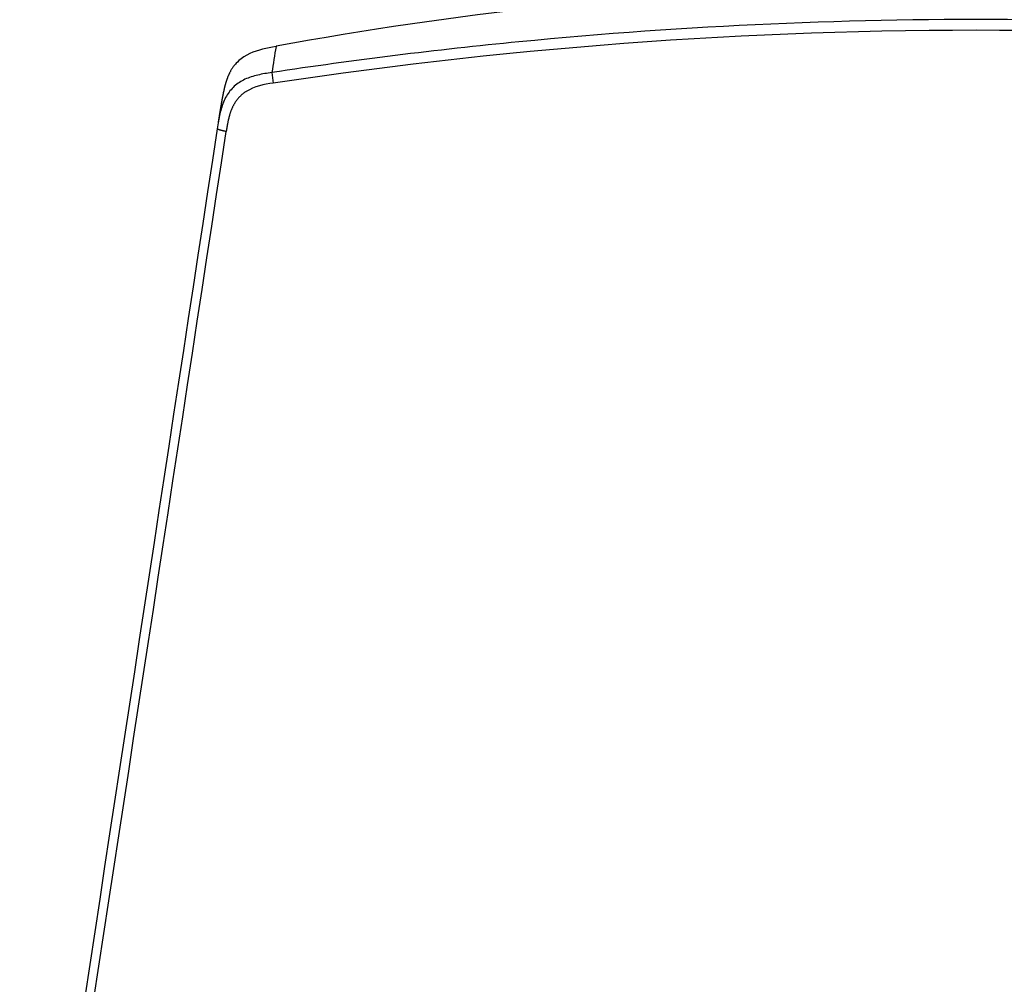
# Model space of a CAD drawing. Units: millimetres. Extents: x 5 to 821, y 20 to 574.
# Drawn here: x 151 to 214, y 82 to 143 of the extents above; entities that cross this region are included whole.
import ezdxf

# ---------------------------------------------------------------- set-up
doc = ezdxf.new("R2010")
doc.units = ezdxf.units.MM
doc.layers.add('Default', color=7, linetype='Continuous')
doc.layers.add('DV5_DEFAULT', color=7, linetype='Continuous')

# ---------------------------------------------------------------- blocks, each defined once
blk = doc.blocks.new('SE1907')
at = {"layer": 'DV5_DEFAULT', "color": 7, "linetype": 'Continuous'}
for p, q in [((3.091, 3.161), (2.979, 3.142)), ((3.204, 3.179), (3.091, 3.161)), ((3.318, 3.197), (3.204, 3.179)), ((3.431, 3.214), (3.318, 3.197)), ((1.273, 2.526), (1.192, 2.466)), ((1.357, 2.583), (1.273, 2.526)), ((1.444, 2.637), (1.357, 2.583)), ((1.533, 2.688), (1.444, 2.637)), ((1.624, 2.736), (1.533, 2.688)), ((1.718, 2.782), (1.624, 2.736)), ((1.814, 2.824), (1.718, 2.782)), ((1.911, 2.864), (1.814, 2.824)), ((2.011, 2.902), (1.911, 2.864)), ((2.113, 2.937), (2.011, 2.902)), ((2.217, 2.969), (2.113, 2.937)), ((2.322, 2.999), (2.217, 2.969)), ((2.428, 3.028), (2.322, 2.999)), ((2.536, 3.054), (2.428, 3.028)), ((2.645, 3.078), (2.536, 3.054)), ((2.755, 3.101), (2.645, 3.078)), ((2.867, 3.122), (2.755, 3.101)), ((2.979, 3.142), (2.867, 3.122)), ((0.699, 1.963), (0.64, 1.879)), ((0.761, 2.043), (0.699, 1.963)), ((0.826, 2.121), (0.761, 2.043)), ((0.893, 2.196), (0.826, 2.121)), ((0.964, 2.268), (0.893, 2.196)), ((1.037, 2.337), (0.964, 2.268)), ((1.113, 2.403), (1.037, 2.337)), ((1.192, 2.466), (1.113, 2.403)), ((0.343, 1.324), (0.303, 1.223)), ((0.386, 1.423), (0.343, 1.324)), ((0.431, 1.519), (0.386, 1.423)), ((0.479, 1.613), (0.431, 1.519)), ((0.53, 1.704), (0.479, 1.613)), ((0.583, 1.793), (0.53, 1.704)), ((0.64, 1.879), (0.583, 1.793)), ((0.138, 0.688), (0.111, 0.577)), ((0.166, 0.799), (0.138, 0.688)), ((0.197, 0.908), (0.166, 0.799)), ((0.23, 1.015), (0.197, 0.908)), ((0.265, 1.12), (0.23, 1.015)), ((0.303, 1.223), (0.265, 1.12)), ((0.02, 0.117), (0, 0)), ((0.041, 0.233), (0.02, 0.117)), ((0.063, 0.349), (0.041, 0.233)), ((0.086, 0.463), (0.063, 0.349)), ((0.111, 0.577), (0.086, 0.463))]:
    blk.add_line(p, q, dxfattribs=at)
blk = doc.blocks.new('SE1906')
at = {"layer": 'DV5_DEFAULT', "color": 7}
blk.add_blockref('SE1907', (0, 0), dxfattribs=at)
blk = doc.blocks.new('SE1905')
at = {"color": 7}
blk.add_blockref('SE1906', (0, 0), dxfattribs=at)
blk = doc.blocks.new('SE1904')
at = {"color": 7}
blk.add_blockref('SE1905', (0, 0), dxfattribs=at)
blk = doc.blocks.new('SE1935')
at = {"layer": 'DV5_DEFAULT', "color": 7, "linetype": 'Continuous'}
for p, q in [((12.603, 82.612), (12.297, 80.605)), ((12.297, 80.605), (11.99, 78.593)), ((11.99, 78.593), (11.682, 76.577)), ((11.682, 76.577), (11.374, 74.556)), ((11.374, 74.556), (11.065, 72.532)), ((11.065, 72.532), (10.756, 70.504)), ((10.756, 70.504), (10.446, 68.473)), ((10.446, 68.473), (10.135, 66.437)), ((10.135, 66.437), (9.824, 64.398)), ((9.824, 64.398), (9.512, 62.356)), ((9.512, 62.356), (9.2, 60.311)), ((9.2, 60.311), (8.888, 58.262)), ((8.888, 58.262), (8.575, 56.21)), ((8.575, 56.21), (8.261, 54.156)), ((8.261, 54.156), (7.947, 52.098)), ((7.947, 52.098), (7.633, 50.038)), ((7.633, 50.038), (7.318, 47.975)), ((7.318, 47.975), (7.003, 45.909)), ((7.003, 45.909), (6.688, 43.841)), ((6.688, 43.841), (6.372, 41.771)), ((6.372, 41.771), (6.056, 39.698)), ((6.056, 39.698), (5.739, 37.623)), ((5.739, 37.623), (5.422, 35.546)), ((5.422, 35.546), (5.105, 33.467)), ((5.105, 33.467), (4.788, 31.386)), ((4.788, 31.386), (4.47, 29.304)), ((4.47, 29.304), (4.152, 27.219)), ((4.152, 27.219), (3.834, 25.133)), ((3.834, 25.133), (3.515, 23.046)), ((3.515, 23.046), (3.197, 20.957)), ((3.197, 20.957), (2.878, 18.866)), ((2.878, 18.866), (2.559, 16.774)), ((2.559, 16.774), (2.239, 14.681)), ((2.239, 14.681), (1.92, 12.587)), ((1.92, 12.587), (1.6, 10.491)), ((1.6, 10.491), (1.28, 8.395)), ((1.28, 8.395), (0.961, 6.297)), ((0.961, 6.297), (0.64, 4.199)), ((0.64, 4.199), (0.32, 2.1)), ((0.32, 2.1), (0, 0))]:
    blk.add_line(p, q, dxfattribs=at)
blk = doc.blocks.new('SE1934')
at = {"layer": 'DV5_DEFAULT', "color": 7}
blk.add_blockref('SE1935', (0, 0), dxfattribs=at)
blk = doc.blocks.new('SE1933')
at = {"color": 7}
blk.add_blockref('SE1934', (0, 0), dxfattribs=at)
blk = doc.blocks.new('SE1932')
at = {"color": 7}
blk.add_blockref('SE1933', (0, 0), dxfattribs=at)
blk = doc.blocks.new('SE1939')
at = {"layer": 'DV5_DEFAULT', "color": 7, "linetype": 'Continuous'}
for p, q in [((0.003, 0.16), (0, 0.162)), ((0.006, 0.157), (0.003, 0.16)), ((0.01, 0.155), (0.006, 0.157)), ((0.014, 0.152), (0.01, 0.155)), ((0.019, 0.149), (0.014, 0.152)), ((0.024, 0.147), (0.019, 0.149)), ((0.029, 0.144), (0.024, 0.147)), ((0.035, 0.141), (0.029, 0.144)), ((0.042, 0.138), (0.035, 0.141)), ((0.048, 0.135), (0.042, 0.138)), ((0.056, 0.132), (0.048, 0.135)), ((0.063, 0.129), (0.056, 0.132)), ((0.071, 0.126), (0.063, 0.129)), ((0.08, 0.123), (0.071, 0.126)), ((0.088, 0.12), (0.08, 0.123)), ((0.098, 0.117), (0.088, 0.12)), ((0.107, 0.114), (0.098, 0.117)), ((0.117, 0.11), (0.107, 0.114)), ((0.128, 0.107), (0.117, 0.11)), ((0.138, 0.104), (0.128, 0.107)), ((0.149, 0.1), (0.138, 0.104)), ((0.161, 0.097), (0.149, 0.1)), ((0.173, 0.093), (0.161, 0.097)), ((0.185, 0.09), (0.173, 0.093)), ((0.198, 0.086), (0.185, 0.09)), ((0.211, 0.083), (0.198, 0.086)), ((0.224, 0.079), (0.211, 0.083)), ((0.237, 0.075), (0.224, 0.079)), ((0.251, 0.072), (0.237, 0.075)), ((0.266, 0.068), (0.251, 0.072)), ((0.28, 0.064), (0.266, 0.068)), ((0.295, 0.061), (0.28, 0.064)), ((0.31, 0.057), (0.295, 0.061)), ((0.326, 0.053), (0.31, 0.057)), ((0.342, 0.049), (0.326, 0.053)), ((0.358, 0.046), (0.342, 0.049)), ((0.374, 0.042), (0.358, 0.046)), ((0.391, 0.038), (0.374, 0.042)), ((0.408, 0.034), (0.391, 0.038)), ((0.425, 0.03), (0.408, 0.034)), ((0.443, 0.027), (0.425, 0.03)), ((0.46, 0.023), (0.443, 0.027)), ((0.478, 0.019), (0.46, 0.023)), ((0.496, 0.015), (0.478, 0.019)), ((0.515, 0.011), (0.496, 0.015)), ((0.534, 0.008), (0.515, 0.011)), ((0.552, 0.004), (0.534, 0.008)), ((0.571, 0), (0.552, 0.004))]:
    blk.add_line(p, q, dxfattribs=at)
blk = doc.blocks.new('SE1938')
at = {"layer": 'DV5_DEFAULT', "color": 7}
blk.add_blockref('SE1939', (0, 0), dxfattribs=at)
blk = doc.blocks.new('SE1937')
at = {"color": 7}
blk.add_blockref('SE1938', (0, 0), dxfattribs=at)
blk = doc.blocks.new('SE1936')
at = {"color": 7}
blk.add_blockref('SE1937', (0, 0), dxfattribs=at)
blk = doc.blocks.new('SE1943')
at = {"layer": 'DV5_DEFAULT', "color": 7, "linetype": 'Continuous'}
for p, q in [((1.222, 2.523), (1.194, 2.504)), ((1.25, 2.542), (1.222, 2.523)), ((1.278, 2.562), (1.25, 2.542)), ((0.595, 1.896), (0.576, 1.867)), ((0.615, 1.924), (0.595, 1.896)), ((0.634, 1.952), (0.615, 1.924)), ((0.655, 1.98), (0.634, 1.952)), ((0.675, 2.008), (0.655, 1.98)), ((0.696, 2.035), (0.675, 2.008)), ((0.718, 2.062), (0.696, 2.035)), ((0.739, 2.088), (0.718, 2.062)), ((0.762, 2.114), (0.739, 2.088)), ((0.784, 2.14), (0.762, 2.114)), ((0.807, 2.166), (0.784, 2.14)), ((0.83, 2.191), (0.807, 2.166)), ((0.854, 2.216), (0.83, 2.191)), ((0.878, 2.241), (0.854, 2.216)), ((0.902, 2.265), (0.878, 2.241)), ((0.927, 2.289), (0.902, 2.265)), ((0.952, 2.313), (0.927, 2.289)), ((0.978, 2.336), (0.952, 2.313)), ((1.004, 2.358), (0.978, 2.336)), ((1.03, 2.381), (1.004, 2.358)), ((1.056, 2.402), (1.03, 2.381)), ((1.083, 2.423), (1.056, 2.402)), ((1.111, 2.444), (1.083, 2.423)), ((1.138, 2.464), (1.111, 2.444)), ((1.166, 2.484), (1.138, 2.464)), ((1.194, 2.504), (1.166, 2.484)), ((0.278, 1.258), (0.267, 1.227)), ((0.29, 1.29), (0.278, 1.258)), ((0.302, 1.322), (0.29, 1.29)), ((0.314, 1.353), (0.302, 1.322)), ((0.326, 1.384), (0.314, 1.353)), ((0.339, 1.416), (0.326, 1.384)), ((0.352, 1.447), (0.339, 1.416)), ((0.366, 1.478), (0.352, 1.447)), ((0.38, 1.509), (0.366, 1.478)), ((0.394, 1.54), (0.38, 1.509)), ((0.409, 1.57), (0.394, 1.54)), ((0.424, 1.601), (0.409, 1.57)), ((0.439, 1.631), (0.424, 1.601)), ((0.455, 1.661), (0.439, 1.631)), ((0.471, 1.691), (0.455, 1.661)), ((0.488, 1.721), (0.471, 1.691)), ((0.504, 1.751), (0.488, 1.721)), ((0.522, 1.78), (0.504, 1.751)), ((0.54, 1.809), (0.522, 1.78)), ((0.558, 1.839), (0.54, 1.809)), ((0.576, 1.867), (0.558, 1.839)), ((0.111, 0.648), (0.104, 0.616)), ((0.118, 0.681), (0.111, 0.648)), ((0.125, 0.713), (0.118, 0.681)), ((0.132, 0.745), (0.125, 0.713)), ((0.139, 0.778), (0.132, 0.745)), ((0.147, 0.81), (0.139, 0.778)), ((0.155, 0.842), (0.147, 0.81)), ((0.163, 0.875), (0.155, 0.842)), ((0.171, 0.907), (0.163, 0.875)), ((0.179, 0.939), (0.171, 0.907)), ((0.188, 0.971), (0.179, 0.939)), ((0.197, 1.003), (0.188, 0.971)), ((0.206, 1.035), (0.197, 1.003)), ((0.216, 1.067), (0.206, 1.035)), ((0.225, 1.099), (0.216, 1.067)), ((0.235, 1.131), (0.225, 1.099)), ((0.246, 1.163), (0.235, 1.131)), ((0.256, 1.195), (0.246, 1.163)), ((0.267, 1.227), (0.256, 1.195)), ((0.005, 0.032), (0, 0)), ((0.01, 0.065), (0.005, 0.032)), ((0.015, 0.097), (0.01, 0.065)), ((0.02, 0.13), (0.015, 0.097)), ((0.025, 0.162), (0.02, 0.13)), ((0.03, 0.195), (0.025, 0.162)), ((0.035, 0.227), (0.03, 0.195)), ((0.041, 0.259), (0.035, 0.227)), ((0.046, 0.292), (0.041, 0.259)), ((0.051, 0.324), (0.046, 0.292)), ((0.057, 0.357), (0.051, 0.324)), ((0.062, 0.389), (0.057, 0.357)), ((0.068, 0.422), (0.062, 0.389)), ((0.074, 0.454), (0.068, 0.422)), ((0.08, 0.486), (0.074, 0.454)), ((0.086, 0.519), (0.08, 0.486)), ((0.092, 0.551), (0.086, 0.519)), ((0.098, 0.584), (0.092, 0.551)), ((0.104, 0.616), (0.098, 0.584))]:
    blk.add_line(p, q, dxfattribs=at)
blk = doc.blocks.new('SE1942')
at = {"layer": 'DV5_DEFAULT', "color": 7}
blk.add_blockref('SE1943', (0, 0), dxfattribs=at)
blk = doc.blocks.new('SE1941')
at = {"color": 7}
blk.add_blockref('SE1942', (0, 0), dxfattribs=at)
blk = doc.blocks.new('SE1940')
at = {"color": 7}
blk.add_blockref('SE1941', (0, 0), dxfattribs=at)
blk = doc.blocks.new('SE1947')
at = {"layer": 'DV5_DEFAULT', "color": 7, "linetype": 'Continuous'}
for p, q in [((12.276, 80.47), (12.583, 82.477)), ((11.969, 78.46), (12.276, 80.47)), ((11.662, 76.445), (11.969, 78.46)), ((11.354, 74.427), (11.662, 76.445)), ((11.045, 72.404), (11.354, 74.427)), ((10.736, 70.378), (11.045, 72.404)), ((10.426, 68.348), (10.736, 70.378)), ((10.116, 66.315), (10.426, 68.348)), ((9.805, 64.279), (10.116, 66.315)), ((9.494, 62.239), (9.805, 64.279)), ((9.182, 60.196), (9.494, 62.239)), ((8.87, 58.15), (9.182, 60.196)), ((8.558, 56.101), (8.87, 58.15)), ((8.245, 54.049), (8.558, 56.101)), ((7.931, 51.994), (8.245, 54.049)), ((7.617, 49.937), (7.931, 51.994)), ((7.303, 47.877), (7.617, 49.937)), ((6.988, 45.815), (7.303, 47.877)), ((6.673, 43.75), (6.988, 45.815)), ((6.358, 41.683), (6.673, 43.75)), ((6.042, 39.614), (6.358, 41.683)), ((5.726, 37.543), (6.042, 39.614)), ((5.41, 35.47), (5.726, 37.543)), ((5.094, 33.395), (5.41, 35.47)), ((4.777, 31.318), (5.094, 33.395)), ((4.46, 29.239), (4.777, 31.318)), ((4.142, 27.159), (4.46, 29.239)), ((3.825, 25.077), (4.142, 27.159)), ((3.507, 22.994), (3.825, 25.077)), ((3.189, 20.909), (3.507, 22.994)), ((2.871, 18.823), (3.189, 20.909)), ((2.552, 16.736), (2.871, 18.823)), ((2.234, 14.647), (2.552, 16.736)), ((1.915, 12.557), (2.234, 14.647)), ((1.596, 10.467), (1.915, 12.557)), ((1.277, 8.375), (1.596, 10.467)), ((0.958, 6.282), (1.277, 8.375)), ((0.639, 4.189), (0.958, 6.282)), ((0.319, 2.095), (0.639, 4.189)), ((0, 0), (0.319, 2.095))]:
    blk.add_line(p, q, dxfattribs=at)
blk = doc.blocks.new('SE1946')
at = {"layer": 'DV5_DEFAULT', "color": 7}
blk.add_blockref('SE1947', (0, 0), dxfattribs=at)
blk = doc.blocks.new('SE1945')
at = {"color": 7}
blk.add_blockref('SE1946', (0, 0), dxfattribs=at)
blk = doc.blocks.new('SE1944')
at = {"color": 7}
blk.add_blockref('SE1945', (0, 0), dxfattribs=at)
blk = doc.blocks.new('SE2015')
at = {"layer": 'DV5_DEFAULT', "color": 7, "linetype": 'Continuous'}
for p, q in [((2.218, 4.471), (2.017, 4.386)), ((2.423, 4.546), (2.218, 4.471)), ((2.629, 4.61), (2.423, 4.546)), ((2.833, 4.666), (2.629, 4.61)), ((3.038, 4.715), (2.833, 4.666)), ((3.246, 4.759), (3.038, 4.715)), ((3.462, 4.8), (3.246, 4.759)), ((3.69, 4.84), (3.462, 4.8)), ((1.151, 3.774), (1.095, 3.711)), ((1.223, 3.847), (1.151, 3.774)), ((1.317, 3.936), (1.223, 3.847)), ((1.458, 4.052), (1.317, 3.936)), ((1.636, 4.177), (1.458, 4.052)), ((1.823, 4.289), (1.636, 4.177)), ((2.017, 4.386), (1.823, 4.289)), ((0.728, 3.156), (0.713, 3.125)), ((0.744, 3.187), (0.728, 3.156)), ((0.761, 3.218), (0.744, 3.187)), ((0.778, 3.251), (0.761, 3.218)), ((0.796, 3.284), (0.778, 3.251)), ((0.816, 3.319), (0.796, 3.284)), ((0.837, 3.355), (0.816, 3.319)), ((0.86, 3.392), (0.837, 3.355)), ((0.885, 3.43), (0.86, 3.392)), ((0.911, 3.47), (0.885, 3.43)), ((0.94, 3.513), (0.911, 3.47)), ((0.973, 3.557), (0.94, 3.513)), ((1.009, 3.605), (0.973, 3.557)), ((1.049, 3.656), (1.009, 3.605)), ((1.095, 3.711), (1.049, 3.656)), ((0.483, 2.52), (0.477, 2.498)), ((0.49, 2.542), (0.483, 2.52)), ((0.497, 2.565), (0.49, 2.542)), ((0.504, 2.588), (0.497, 2.565)), ((0.511, 2.61), (0.504, 2.588)), ((0.518, 2.633), (0.511, 2.61)), ((0.526, 2.657), (0.518, 2.633)), ((0.534, 2.68), (0.526, 2.657)), ((0.542, 2.704), (0.534, 2.68)), ((0.55, 2.728), (0.542, 2.704)), ((0.558, 2.752), (0.55, 2.728)), ((0.567, 2.776), (0.558, 2.752)), ((0.576, 2.801), (0.567, 2.776)), ((0.585, 2.826), (0.576, 2.801)), ((0.595, 2.851), (0.585, 2.826)), ((0.605, 2.877), (0.595, 2.851)), ((0.615, 2.903), (0.605, 2.877)), ((0.626, 2.929), (0.615, 2.903)), ((0.637, 2.956), (0.626, 2.929)), ((0.648, 2.983), (0.637, 2.956)), ((0.66, 3.01), (0.648, 2.983)), ((0.673, 3.038), (0.66, 3.01)), ((0.686, 3.067), (0.673, 3.038)), ((0.699, 3.096), (0.686, 3.067)), ((0.713, 3.125), (0.699, 3.096)), ((0.328, 1.895), (0.324, 1.875)), ((0.332, 1.915), (0.328, 1.895)), ((0.337, 1.935), (0.332, 1.915)), ((0.341, 1.955), (0.337, 1.935)), ((0.345, 1.975), (0.341, 1.955)), ((0.35, 1.995), (0.345, 1.975)), ((0.354, 2.016), (0.35, 1.995)), ((0.359, 2.036), (0.354, 2.016)), ((0.363, 2.056), (0.359, 2.036)), ((0.368, 2.076), (0.363, 2.056)), ((0.373, 2.097), (0.368, 2.076)), ((0.377, 2.117), (0.373, 2.097)), ((0.382, 2.138), (0.377, 2.117)), ((0.387, 2.158), (0.382, 2.138)), ((0.392, 2.179), (0.387, 2.158)), ((0.397, 2.199), (0.392, 2.179)), ((0.402, 2.22), (0.397, 2.199)), ((0.407, 2.241), (0.402, 2.22)), ((0.412, 2.262), (0.407, 2.241)), ((0.418, 2.283), (0.412, 2.262)), ((0.423, 2.304), (0.418, 2.283)), ((0.429, 2.325), (0.423, 2.304)), ((0.434, 2.346), (0.429, 2.325)), ((0.44, 2.367), (0.434, 2.346)), ((0.446, 2.389), (0.44, 2.367)), ((0.452, 2.41), (0.446, 2.389)), ((0.458, 2.432), (0.452, 2.41)), ((0.464, 2.454), (0.458, 2.432)), ((0.47, 2.476), (0.464, 2.454)), ((0.477, 2.498), (0.47, 2.476)), ((0.207, 1.261), (0.204, 1.241)), ((0.211, 1.281), (0.207, 1.261)), ((0.214, 1.301), (0.211, 1.281)), ((0.218, 1.32), (0.214, 1.301)), ((0.221, 1.34), (0.218, 1.32)), ((0.225, 1.36), (0.221, 1.34)), ((0.229, 1.38), (0.225, 1.36)), ((0.232, 1.4), (0.229, 1.38)), ((0.236, 1.42), (0.232, 1.4)), ((0.239, 1.439), (0.236, 1.42)), ((0.243, 1.459), (0.239, 1.439)), ((0.247, 1.479), (0.243, 1.459)), ((0.25, 1.499), (0.247, 1.479)), ((0.254, 1.519), (0.25, 1.499)), ((0.258, 1.538), (0.254, 1.519)), ((0.261, 1.558), (0.258, 1.538)), ((0.265, 1.578), (0.261, 1.558)), ((0.269, 1.598), (0.265, 1.578)), ((0.273, 1.618), (0.269, 1.598)), ((0.276, 1.637), (0.273, 1.618)), ((0.28, 1.657), (0.276, 1.637)), ((0.284, 1.677), (0.28, 1.657)), ((0.288, 1.697), (0.284, 1.677)), ((0.292, 1.716), (0.288, 1.697)), ((0.296, 1.736), (0.292, 1.716)), ((0.3, 1.756), (0.296, 1.736)), ((0.304, 1.776), (0.3, 1.756)), ((0.308, 1.796), (0.304, 1.776)), ((0.312, 1.816), (0.308, 1.796)), ((0.316, 1.836), (0.312, 1.816)), ((0.32, 1.855), (0.316, 1.836)), ((0.324, 1.875), (0.32, 1.855)), ((0.104, 0.648), (0.101, 0.627)), ((0.107, 0.668), (0.104, 0.648)), ((0.111, 0.689), (0.107, 0.668)), ((0.114, 0.71), (0.111, 0.689)), ((0.118, 0.731), (0.114, 0.71)), ((0.121, 0.752), (0.118, 0.731)), ((0.125, 0.773), (0.121, 0.752)), ((0.128, 0.794), (0.125, 0.773)), ((0.131, 0.815), (0.128, 0.794)), ((0.135, 0.835), (0.131, 0.815)), ((0.138, 0.856), (0.135, 0.835)), ((0.142, 0.877), (0.138, 0.856)), ((0.145, 0.897), (0.142, 0.877)), ((0.149, 0.918), (0.145, 0.897)), ((0.152, 0.938), (0.149, 0.918)), ((0.156, 0.959), (0.152, 0.938)), ((0.159, 0.979), (0.156, 0.959)), ((0.162, 1), (0.159, 0.979)), ((0.166, 1.02), (0.162, 1)), ((0.169, 1.04), (0.166, 1.02)), ((0.173, 1.06), (0.169, 1.04)), ((0.176, 1.081), (0.173, 1.06)), ((0.18, 1.101), (0.176, 1.081)), ((0.183, 1.121), (0.18, 1.101)), ((0.187, 1.141), (0.183, 1.121)), ((0.19, 1.161), (0.187, 1.141)), ((0.193, 1.181), (0.19, 1.161)), ((0.197, 1.201), (0.193, 1.181)), ((0.2, 1.221), (0.197, 1.201)), ((0.204, 1.241), (0.2, 1.221)), ((0.004, 0.024), (0, 0)), ((0.008, 0.048), (0.004, 0.024)), ((0.011, 0.071), (0.008, 0.048)), ((0.015, 0.095), (0.011, 0.071)), ((0.019, 0.117), (0.015, 0.095)), ((0.022, 0.14), (0.019, 0.117)), ((0.026, 0.162), (0.022, 0.14)), ((0.029, 0.185), (0.026, 0.162)), ((0.033, 0.207), (0.029, 0.185)), ((0.036, 0.228), (0.033, 0.207)), ((0.04, 0.25), (0.036, 0.228)), ((0.043, 0.271), (0.04, 0.25)), ((0.047, 0.293), (0.043, 0.271)), ((0.05, 0.314), (0.047, 0.293)), ((0.053, 0.335), (0.05, 0.314)), ((0.057, 0.356), (0.053, 0.335)), ((0.06, 0.377), (0.057, 0.356)), ((0.063, 0.397), (0.06, 0.377)), ((0.067, 0.418), (0.063, 0.397)), ((0.07, 0.439), (0.067, 0.418)), ((0.073, 0.46), (0.07, 0.439)), ((0.077, 0.48), (0.073, 0.46)), ((0.08, 0.501), (0.077, 0.48)), ((0.084, 0.522), (0.08, 0.501)), ((0.087, 0.543), (0.084, 0.522)), ((0.09, 0.564), (0.087, 0.543)), ((0.094, 0.585), (0.09, 0.564)), ((0.097, 0.606), (0.094, 0.585)), ((0.101, 0.627), (0.097, 0.606))]:
    blk.add_line(p, q, dxfattribs=at)
blk = doc.blocks.new('SE2014')
at = {"layer": 'DV5_DEFAULT', "color": 7}
blk.add_blockref('SE2015', (0, 0), dxfattribs=at)
blk = doc.blocks.new('SE2013')
at = {"color": 7}
blk.add_blockref('SE2014', (0, 0), dxfattribs=at)
blk = doc.blocks.new('SE2012')
at = {"color": 7}
blk.add_blockref('SE2013', (0, 0), dxfattribs=at)
blk = doc.blocks.new('SE1619')
at = {"layer": 'DV5_DEFAULT', "color": 7, "linetype": 'Continuous'}
blk.add_line((15.5, 104.992), (15.449, 104.598), dxfattribs=at)
for centre, radius, start, end in [((63.213, -131.553), 245.413, 92.23129, 100.33203), ((63.984, -189.627), 301.211, 89.44835, 95.57835), ((64.007, -190.766), 301.661, 89.45477, 98.57592), ((63.883, -189.401), 300.977, 95.56342, 98.58958), ((105.572, 95.233), 87.606, 170.3857, 171.48818), ((105.572, 95.233), 87.606, 170.37095, 170.3857), ((25.014, 108.685), 6.102, 184.55947, 190.97337), ((19.346, 103.368), 4.167, 94.4372, 119.423)]:
    blk.add_arc(centre, radius, start, end, dxfattribs=at)
at = {"color": 7}
for name, p in [('SE2012', (15.506, 105.024)), ('SE1904', (15.499, 104.986)), ('SE1940', (16.021, 104.436)), ('SE1932', (2.838, 22.001)), ('SE1944', (3.438, 21.959)), ('SE1936', (15.449, 104.436))]:
    blk.add_blockref(name, p, dxfattribs=at)
blk = doc.blocks.new('SE1618')
at = {"layer": 'Default', "color": 7}
blk.add_blockref('SE1619', (0, 0), dxfattribs=at)
blk = doc.blocks.new('SE1617')
at = {"color": 7}
blk.add_blockref('SE1618', (0, 0), dxfattribs=at)
blk = doc.blocks.new('SE1616')
at = {"color": 7}
blk.add_blockref('SE1617', (0, 0), dxfattribs=at)

msp = doc.modelspace()

# ---------------------------------------------------------------- block references
at = {"color": 7}
msp.add_blockref('SE1616', (148.558, 31.5), dxfattribs=at)

doc.saveas('drawing.dxf')
